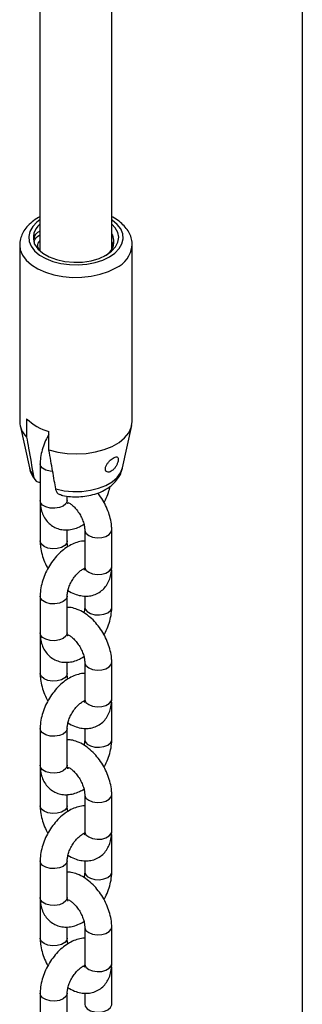
# Model space of a CAD drawing. Units: millimetres. Extents: x 0 to 42, y 0 to 29.8.
# Drawn here: x 34.1 to 34.3, y 22.2 to 22.7 of the extents above; entities that cross this region are included whole.
import ezdxf

# ---------------------------------------------------------------- set-up
doc = ezdxf.new("R2010")
doc.units = ezdxf.units.MM

msp = doc.modelspace()

# ---------------------------------------------------------------- linework, layer by layer
at = {"color": 7, "linetype": 'Continuous', "lineweight": 25}
for p, q in [((34.25668845114092, 24.27553447519573), (34.25668845114092, 19.37389353332158)), ((34.11097758741392, 22.957622867855), (34.11097758741393, 22.58410090882978)), ((34.15097758741392, 22.58530852347096), (34.15097758741392, 22.95768482000744)), ((34.09972758741382, 22.58741250322488), (34.09972758741382, 22.48942760579842)), ((34.09972758741377, 22.58741250322488), (34.09973209842031, 22.58710598706394)), ((34.15094623353344, 22.58918778461187), (34.15167344063175, 22.58673209746905)), ((34.16222758741382, 22.48942760579833), (34.16222758741382, 22.58741250322488)), ((34.10357719964279, 22.49096002975891), (34.10357719964285, 22.48075326961034)), ((34.09997135929847, 22.48717867794556), (34.10508632583813, 22.46367689351155)), ((34.11595156831358, 22.47360969863186), (34.11595156831356, 22.4838164587805)), ((34.15686884898962, 22.46367689351155), (34.16198381552928, 22.48717867794556)), ((34.11110321874939, 22.46595321859125), (34.11110321874941, 22.44553969829411)), ((34.12610321874941, 22.44553969829412), (34.12610321874941, 22.44797709334935)), ((34.11110321874953, 22.44349602401335), (34.11110321874953, 22.42308250371619)), ((34.12610321874953, 22.42308250371619), (34.12610321874953, 22.4292465938396)), ((34.13585195609109, 22.42920888205643), (34.13585195609109, 22.40879536175927)), ((34.15085195609108, 22.40879536175927), (34.15085195609108, 22.42920888205643)), ((34.15085195609104, 22.40675168747852), (34.1507994098744, 22.40780203960393)), ((34.15085195609105, 22.38633816718137), (34.15085195609103, 22.40675168747851)), ((34.11110321874946, 22.39246454552157), (34.11110321874947, 22.37205102522442)), ((34.12610321874948, 22.37205102522443), (34.12610321874946, 22.39246454552158)), ((34.13585195609104, 22.3925526099163), (34.13585195609105, 22.38633816718136)), ((34.11110321874959, 22.37000735094367), (34.11110321874959, 22.34959383064651)), ((34.12610321874959, 22.34959383064651), (34.12610321874959, 22.35575792076992)), ((34.13585195609114, 22.35572020898675), (34.13585195609114, 22.33530668868959)), ((34.15085195609115, 22.33530668868959), (34.15085195609115, 22.35572020898675)), ((34.1508519560911, 22.33326301440884), (34.15079940987447, 22.33431336653425)), ((34.15085195609111, 22.31284949411169), (34.15085195609109, 22.33326301440884)), ((34.11110321874952, 22.31897587245189), (34.11110321874953, 22.29856235215474)), ((34.12610321874953, 22.29856235215475), (34.12610321874951, 22.3189758724519)), ((34.1358519560911, 22.31906393684662), (34.13585195609111, 22.31284949411168)), ((34.11110321874965, 22.29651867787399), (34.11110321874965, 22.27610515757683)), ((34.12610321874966, 22.27610515757683), (34.12610321874966, 22.28226924770024)), ((34.13585195609121, 22.28223153591706), (34.13585195609121, 22.26181801561991)), ((34.1508519560912, 22.26181801561991), (34.1508519560912, 22.28223153591706)), ((34.15085195609116, 22.25977434133915), (34.15079940987453, 22.26082469346457)), ((34.15085195609117, 22.23936082104201), (34.15085195609115, 22.25977434133915)), ((34.11110321874958, 22.2454871993822), (34.11110321874959, 22.22507367908506)), ((34.12610321874959, 22.22507367908507), (34.12610321874958, 22.24548719938221)), ((34.13585195609116, 22.24557526377694), (34.13585195609117, 22.23936082104199)), ((34.11110321874971, 22.2230300048043), (34.11110321874971, 22.20261648450715)), ((34.12610321874971, 22.20261648450715), (34.12610321874971, 22.20878057463056)), ((34.13585195609127, 22.20874286284738), (34.13585195609127, 22.18832934255023)), ((34.15085195609127, 22.18832934255023), (34.15085195609127, 22.20874286284738)), ((34.15085195609122, 22.18628566826947), (34.15079940987459, 22.18733602039488)), ((34.15085195609123, 22.16587214797232), (34.15085195609121, 22.18628566826947)), ((34.11110321874964, 22.17199852631252), (34.11110321874965, 22.15158500601538)), ((34.12610321874966, 22.15158500601539), (34.12610321874963, 22.17199852631253)), ((34.13585195609122, 22.17208659070726), (34.13585195609123, 22.16587214797231))]:
    msp.add_line(p, q, dxfattribs=at)
at = {"color": 8, "linetype": 'Continuous', "lineweight": 25, "flags": 128}
for points in [[(34.11097758741393, 22.60131015952311), (34.10932140370561, 22.60005917286138), (34.106964248366, 22.59761614639441), (34.10542483848685, 22.59496467868729), (34.10475559682526, 22.59219506229272), (34.10497931360334, 22.58940161317522), (34.10608837041455, 22.58667945889412), (34.10804499965935, 22.58412129914859), (34.11078257067551, 22.58181424900059), (34.11420785876545, 22.57983687227592), (34.11820421985144, 22.57825650616733), (34.12263556264979, 22.5771269681472), (34.12735098309633, 22.57648672327808), (34.13218990320326, 22.57635757433111), (34.13698753935, 22.57674391931876), (34.1415805137917, 22.57763260172586), (34.14581241829241, 22.57899335853889), (34.14953914041996, 22.58077985081663)], [(34.14953914041996, 22.58077985081663), (34.15263377112202, 22.58293124170723), (34.15499092646163, 22.5853742681742), (34.15653033634079, 22.58802573588132), (34.15719957800238, 22.59079535227589), (34.15697586122429, 22.59358880139338), (34.15586680441308, 22.59631095567449), (34.15391017516828, 22.59886911542002), (34.15117260415212, 22.60117616556802), (34.15097758741392, 22.60131015952297)], [(34.09973209842031, 22.58710598706394), (34.10007193196938, 22.58474177774957), (34.10129833584281, 22.5817649731529), (34.10337855774706, 22.57895063771396), (34.10625275348539, 22.57637973473928), (34.10983823767945, 22.57412622442664), (34.11403186247705, 22.57225493616474), (34.11871298492807, 22.57081970350986), (34.1237469376625, 22.56986181549234), (34.12898890302547, 22.56940882880644), (34.1342880792175, 22.56947377505434), (34.13949201858772, 22.57005478585075), (34.14445101327527, 22.57113514657289), (34.14902240203178, 22.57268377720981), (34.15307467432584, 22.57465612647766)], [(34.11806080778611, 22.46163489850311), (34.11666207591112, 22.46177109026398), (34.11430139547677, 22.46240657052002), (34.11245957841722, 22.46346982887639), (34.11135877505223, 22.46483262068332), (34.11110322009854, 22.46595581556228)], [(34.10508632583813, 22.46367689351155), (34.10572266443182, 22.46176364594035), (34.10740683178685, 22.45909128862225)], [(34.11978120045758, 22.45194771764387), (34.12441036068765, 22.45097546852471), (34.12927354656323, 22.45052276037874), (34.13419745658869, 22.45060572563454), (34.13900662534001, 22.45122140779336), (34.14352967624254, 22.45234786678513), (34.14760542864096, 22.45394496081121), (34.15108864153392, 22.45595577681289), (34.15385518929281, 22.45830865859), (34.15580648492614, 22.46091976029716), (34.15686884898962, 22.46367689351155)], [(34.12610321874945, 22.44553969829412), (34.12607467898513, 22.44516234374917), (34.12540052715223, 22.44370990582357), (34.12390651960835, 22.44247816787477), (34.12177285571251, 22.44161569567793), (34.11925688682006, 22.44122651610871), (34.11666207591118, 22.44135756996683), (34.11430139547682, 22.44199305022287), (34.11245957841728, 22.44305630857925), (34.11135877505228, 22.44441910038617), (34.11110321874945, 22.44553969829411)], [(34.13585195696056, 22.42920679725386), (34.1358804958554, 22.42883152751148), (34.13655464768831, 22.42737908958589), (34.13804865523218, 22.42614735163709), (34.14018231912803, 22.42528487944025), (34.14269828802048, 22.42489569987103), (34.14529309892935, 22.42502675372916), (34.14765377936371, 22.42566223398519), (34.14949559642325, 22.42672549234157), (34.15059639978825, 22.42808828414849), (34.15085195447875, 22.42921172105435)], [(34.12610320378438, 22.42309115296072), (34.1258476624467, 22.42196190580824), (34.1247468590817, 22.42059911400132), (34.12290504202216, 22.41953585564494), (34.1205443615878, 22.4189003753889), (34.11794955067892, 22.41876932153078), (34.11543358178647, 22.4191585011), (34.11329991789063, 22.42002097329684), (34.11180591034675, 22.42125271124563), (34.11113175851384, 22.42270514917123), (34.11110321956741, 22.42308452573031)], [(34.13585195609106, 22.40879536175927), (34.13588049585537, 22.40841800721433), (34.13655464768829, 22.40696556928873), (34.13804865523216, 22.40573383133993), (34.14018231912801, 22.40487135914309), (34.14269828802045, 22.40448217957387), (34.14529309892933, 22.404613233432), (34.14765377936369, 22.40524871368804), (34.14949559642323, 22.40631197204442), (34.15059639978823, 22.40767476385134), (34.15085195609106, 22.40879536175927)], [(34.15073799584559, 22.40599979006897), (34.15082341632672, 22.40637433293357), (34.15085195463389, 22.40675438638844)], [(34.12610321803721, 22.39246265859965), (34.12607467898515, 22.39208719097663), (34.12540052715223, 22.39063475305103), (34.12390651960835, 22.38940301510224), (34.12177285571251, 22.38854054290539), (34.11925688682007, 22.38815136333617), (34.11666207591119, 22.3882824171943), (34.11430139547683, 22.38891789745033), (34.11245957841729, 22.38998115580671), (34.1113587750523, 22.39134394761363), (34.1111032200986, 22.3924671424926)], [(34.13585195730182, 22.38634062736159), (34.13610751239388, 22.38521756927341), (34.13720831575889, 22.3838547774665), (34.13905013281843, 22.38279151911011), (34.14141081325279, 22.38215603885408), (34.14400562416166, 22.38202498499595), (34.14652159305411, 22.38241416456517), (34.14865525694996, 22.38327663676202), (34.15014926449383, 22.38450837471081), (34.15082341632674, 22.38596081263641), (34.15085195513524, 22.38634035306334)], [(34.12610321874951, 22.37205102522443), (34.1260746789852, 22.37167367067948), (34.12540052715228, 22.37022123275388), (34.12390651960841, 22.36898949480509), (34.12177285571257, 22.36812702260825), (34.11925688682012, 22.36773784303902), (34.11666207591124, 22.36786889689715), (34.11430139547688, 22.36850437715319), (34.11245957841734, 22.36956763550956), (34.11135877505235, 22.37093042731648), (34.11110321874951, 22.37205102522442)], [(34.13585195696061, 22.35571812418418), (34.13588049585546, 22.3553428544418), (34.13655464768837, 22.3538904165162), (34.13804865523225, 22.35265867856741), (34.14018231912809, 22.35179620637057), (34.14269828802054, 22.35140702680135), (34.14529309892941, 22.35153808065947), (34.14765377936378, 22.35217356091551), (34.14949559642331, 22.35323681927189), (34.15059639978831, 22.35459961107881), (34.15085195447881, 22.35572304798466)], [(34.12610320378444, 22.34960247989103), (34.12584766244676, 22.34847323273856), (34.12474685908175, 22.34711044093164), (34.12290504202223, 22.34604718257526), (34.12054436158785, 22.34541170231922), (34.11794955067898, 22.3452806484611), (34.11543358178653, 22.34566982803031), (34.11329991789069, 22.34653230022716), (34.11180591034681, 22.34776403817595), (34.1111317585139, 22.34921647610155), (34.11110321956748, 22.34959585266062)], [(34.13585195609112, 22.33530668868959), (34.13588049585544, 22.33492933414464), (34.13655464768835, 22.33347689621904), (34.13804865523223, 22.33224515827025), (34.14018231912807, 22.33138268607341), (34.14269828802052, 22.33099350650419), (34.14529309892939, 22.33112456036232), (34.14765377936376, 22.33176004061835), (34.14949559642329, 22.33282329897473), (34.15059639978829, 22.33418609078165), (34.15085195609112, 22.33530668868959)], [(34.15073799584565, 22.33251111699929), (34.15082341632678, 22.33288565986389), (34.15085195463396, 22.33326571331875)], [(34.12610321803727, 22.31897398552997), (34.1260746789852, 22.31859851790695), (34.12540052715229, 22.31714607998135), (34.12390651960842, 22.31591434203256), (34.12177285571257, 22.31505186983571), (34.11925688682012, 22.31466269026649), (34.11666207591125, 22.31479374412461), (34.11430139547689, 22.31542922438065), (34.11245957841735, 22.31649248273703), (34.11135877505235, 22.31785527454395), (34.11110322009866, 22.31897846942291)], [(34.13585195730187, 22.31285195429191), (34.13610751239395, 22.31172889620373), (34.13720831575895, 22.31036610439681), (34.13905013281848, 22.30930284604043), (34.14141081325285, 22.30866736578439), (34.14400562416173, 22.30853631192627), (34.14652159305417, 22.30892549149549), (34.14865525695001, 22.30978796369233), (34.15014926449389, 22.31101970164113), (34.1508234163268, 22.31247213956673), (34.15085195513529, 22.31285167999366)], [(34.12610321874957, 22.29856235215475), (34.12607467898525, 22.29818499760981), (34.12540052715234, 22.2967325596842), (34.12390651960847, 22.29550082173541), (34.12177285571263, 22.29463834953857), (34.11925688682017, 22.29424916996934), (34.1166620759113, 22.29438022382747), (34.11430139547694, 22.2950157040835), (34.1124595784174, 22.29607896243988), (34.1113587750524, 22.2974417542468), (34.11110321874957, 22.29856235215474)], [(34.13585195696067, 22.2822294511145), (34.13588049585552, 22.28185418137212), (34.13655464768843, 22.28040174344652), (34.1380486552323, 22.27917000549773), (34.14018231912815, 22.27830753330089), (34.1426982880206, 22.27791835373166), (34.14529309892947, 22.27804940758979), (34.14765377936384, 22.27868488784583), (34.14949559642337, 22.27974814620221), (34.15059639978838, 22.28111093800913), (34.15085195447887, 22.28223437491498)], [(34.1261032037845, 22.27611380682135), (34.12584766244682, 22.27498455966888), (34.12474685908182, 22.27362176786196), (34.12290504202227, 22.27255850950558), (34.12054436158792, 22.27192302924954), (34.11794955067904, 22.27179197539141), (34.11543358178659, 22.27218115496063), (34.11329991789075, 22.27304362715748), (34.11180591034687, 22.27427536510627), (34.11113175851396, 22.27572780303187), (34.11110321956753, 22.27610717959094)], [(34.13585195609119, 22.26181801561991), (34.1358804958555, 22.26144066107496), (34.13655464768841, 22.25998822314936), (34.13804865523228, 22.25875648520057), (34.14018231912813, 22.25789401300372), (34.14269828802058, 22.25750483343451), (34.14529309892945, 22.25763588729263), (34.14765377936382, 22.25827136754867), (34.14949559642335, 22.25933462590505), (34.15059639978836, 22.26069741771197), (34.15085195609118, 22.26181801561991)], [(34.15073799584571, 22.25902244392961), (34.15082341632684, 22.2593969867942), (34.15085195463401, 22.25977704024907)], [(34.12610321803733, 22.24548531246029), (34.12607467898526, 22.24510984483727), (34.12540052715235, 22.24365740691167), (34.12390651960848, 22.24242566896287), (34.12177285571263, 22.24156319676603), (34.11925688682019, 22.2411740171968), (34.11666207591131, 22.24130507105493), (34.11430139547694, 22.24194055131097), (34.11245957841741, 22.24300380966735), (34.11135877505241, 22.24436660147427), (34.11110322009872, 22.24548979635323)], [(34.13585195730194, 22.23936328122223), (34.13610751239401, 22.23824022313405), (34.13720831575901, 22.23687743132713), (34.13905013281855, 22.23581417297075), (34.14141081325291, 22.23517869271471), (34.14400562416179, 22.23504763885659), (34.14652159305424, 22.23543681842581), (34.14865525695008, 22.23629929062265), (34.15014926449395, 22.23753102857145), (34.15082341632687, 22.23898346649705), (34.15085195513535, 22.23936300692398)], [(34.12610321874963, 22.22507367908507), (34.12607467898532, 22.22469632454012), (34.12540052715241, 22.22324388661452), (34.12390651960853, 22.22201214866573), (34.12177285571268, 22.22114967646888), (34.11925688682024, 22.22076049689966), (34.11666207591136, 22.22089155075778), (34.114301395477, 22.22152703101382), (34.11245957841746, 22.2225902893702), (34.11135877505247, 22.22395308117712), (34.11110321874963, 22.22507367908506)], [(34.13585195696074, 22.20874077804481), (34.13588049585558, 22.20836550830244), (34.13655464768849, 22.20691307037684), (34.13804865523237, 22.20568133242805), (34.14018231912821, 22.2048188602312), (34.14269828802065, 22.20442968066198), (34.14529309892954, 22.20456073452011), (34.1476537793639, 22.20519621477615), (34.14949559642344, 22.20625947313253), (34.15059639978843, 22.20762226493945), (34.15085195447893, 22.2087457018453)], [(34.12610320378457, 22.20262513375167), (34.12584766244687, 22.20149588659919), (34.12474685908188, 22.20013309479227), (34.12290504202234, 22.1990698364359), (34.12054436158798, 22.19843435617986), (34.1179495506791, 22.19830330232173), (34.11543358178665, 22.19869248189095), (34.11329991789081, 22.19955495408779), (34.11180591034693, 22.20078669203658), (34.11113175851402, 22.20223912996218), (34.1111032195676, 22.20261850652126)], [(34.13585195609124, 22.18832934255023), (34.13588049585555, 22.18795198800528), (34.13655464768846, 22.18649955007968), (34.13804865523235, 22.18526781213088), (34.14018231912819, 22.18440533993405), (34.14269828802063, 22.18401616036482), (34.14529309892951, 22.18414721422295), (34.14765377936388, 22.18478269447899), (34.14949559642341, 22.18584595283537), (34.15059639978841, 22.18720874464229), (34.15085195609124, 22.18832934255023)], [(34.15073799584577, 22.18553377085992), (34.1508234163269, 22.18590831372452), (34.15085195463408, 22.18628836717939)], [(34.12610321803739, 22.17199663939061), (34.12607467898533, 22.17162117176759), (34.12540052715241, 22.17016873384198), (34.12390651960854, 22.16893699589319), (34.12177285571269, 22.16807452369635), (34.11925688682025, 22.16768534412712), (34.11666207591137, 22.16781639798525), (34.11430139547701, 22.16845187824129), (34.11245957841747, 22.16951513659766), (34.11135877505247, 22.17087792840459), (34.11110322009878, 22.17200112328355)], [(34.135851957302, 22.16587460815255), (34.13610751239407, 22.16475155006437), (34.13720831575907, 22.16338875825745), (34.1390501328186, 22.16232549990107), (34.14141081325297, 22.16169001964503), (34.14400562416184, 22.1615589657869), (34.1465215930543, 22.16194814535612), (34.14865525695014, 22.16281061755297), (34.15014926449401, 22.16404235550176), (34.15082341632692, 22.16549479342736), (34.15085195513542, 22.1658743338543)]]:
    msp.add_lwpolyline(points, dxfattribs=at)
at = {"color": 7, "linetype": 'Continuous', "lineweight": 25, "flags": 128}
for points in [[(34.1477594719385, 22.58179349521593), (34.15075745714581, 22.58390614048261), (34.15297062525235, 22.58631990145356), (34.15431116313297, 22.58893900596685), (34.15472588150645, 22.59165953432842), (34.15419832535689, 22.59437354259274), (34.1527494268286, 22.59697334551585), (34.15097758741392, 22.59888950573863)], [(34.10803983883036, 22.58794021209092), (34.10982013566657, 22.5852662558688), (34.11252406417612, 22.58286422543849), (34.11603358396152, 22.58083898179233), (34.12019548641945, 22.5792789372401), (34.12482808308492, 22.57825219575657), (34.12972913726792, 22.57780357989248), (34.13468469272598, 22.57795267403949), (34.13947841395544, 22.57869296947064), (34.14390103034972, 22.5799921484798), (34.1477594719385, 22.58179349521593)], [(34.11595156831358, 22.47360969863186), (34.12085113166058, 22.47236079589411), (34.12604815431418, 22.47161322171236), (34.13138997646995, 22.47138893568463), (34.13671968491431, 22.47169452609491), (34.14188072226756, 22.47252101638577), (34.14672148577451, 22.47384412884005), (34.1510997805556, 22.47562499772594), (34.15488699650663, 22.47781131095749), (34.15797188615283, 22.48033884673451), (34.16026383248491, 22.48313336002419), (34.16169551078598, 22.48611276346984), (34.16222486625964, 22.48918953866378), (34.16222758741387, 22.48942760579848)]]:
    msp.add_lwpolyline(points, dxfattribs=at)
at = {"color": 7, "linetype": 'Continuous', "lineweight": 25}
for centre, radius, start, end in [((34.11671202246065, 22.59148217608741), 0.009367618580511739, 127.7454909617996, 202.2164872170485), ((34.14311450240511, 22.58939295423186), 0.008917426774399106, 294.7004210319266, 28.14384842765736), ((34.11235363651455, 22.48983957757764), 0.01263276836799821, 181.8688247418462, 225.9938296447117), ((34.12390575347899, 22.51188446895083), 0.02917331411698174, 225.8275603589539, 254.1778161740235)]:
    msp.add_arc(centre, radius, start, end, dxfattribs=at)
at = {"color": 8, "linetype": 'Continuous', "lineweight": 25}
msp.add_arc((34.14686941966321, 22.58878918742333), 0.01543530359669706, 293.7043324641033, 354.2120521242689, dxfattribs=at)
at = {"color": 7, "linetype": 'Continuous', "lineweight": 25}
for points, knots in [([(34.11097758741393, 22.60298917730087), (34.11071817815422, 22.60286917401246), (34.10908022488382, 22.60211145326291), (34.10655124061217, 22.60027975845404), (34.10366599036893, 22.59759707551569), (34.10158124299294, 22.5946612950006), (34.10025562261391, 22.59155464835764), (34.09964852823354, 22.58894846013173), (34.09978948982491, 22.58740712327495), (34.09982565251617, 22.58701170429338)], [0, 0, 0, 0, 0.03659213099511911, 0.2310488095167464, 0.4260512489038273, 0.5974656978322201, 0.7624235735992271, 0.9390514616212717, 1, 1, 1, 1]), ([(34.16212414879635, 22.58717730835141), (34.1621505628049, 22.58778759258282), (34.16222441792389, 22.58949398313075), (34.16147069777223, 22.59224727557357), (34.16000076715552, 22.59528394570792), (34.15782391065845, 22.59809786262555), (34.15494801154728, 22.60061389383197), (34.15261511568321, 22.60226406206976), (34.15113172706489, 22.60293863057521), (34.15097758741392, 22.60300872532496)], [0, 0, 0, 0, 0.09446750365977605, 0.2641366875248045, 0.4339605177532934, 0.6085366991846053, 0.7902076602134985, 0.9782003733679415, 1, 1, 1, 1]), ([(34.10803983883036, 22.58794021209092), (34.10788784568219, 22.58878050635774), (34.10750587768337, 22.5908922168092), (34.10845208249764, 22.59355616616141), (34.11046478149807, 22.59488828825887), (34.11097758741393, 22.59522769325289)], [0, 0, 0, 0, 0.3299928724089341, 0.8292921004992276, 0.9999999999999999, 0.9999999999999999, 0.9999999999999999, 0.9999999999999999]), ([(34.10788611898646, 22.58937756182779), (34.10793027572439, 22.58956483680991), (34.10821411553575, 22.59076864166705), (34.10931483990068, 22.59208829597539), (34.11078638640699, 22.59297251395019), (34.11097758741393, 22.59308740217588)], [0, 0, 0, 0, 0.1381482458168087, 0.8880178624881564, 0.9999999999999999, 0.9999999999999999, 0.9999999999999999, 0.9999999999999999]), ([(34.11049256055359, 22.58504256705401), (34.11014076360933, 22.58566243307991), (34.10921411482565, 22.58729518773657), (34.11030243920184, 22.58892794240273), (34.11097758741393, 22.58994083103939)], [0, 0, 0, 0, 0.3796443166571803, 1, 1, 1, 1]), ([(34.11595156831356, 22.48215041074671), (34.11549847980437, 22.48139446400696), (34.11427964320629, 22.47936091971285), (34.11282066458782, 22.47578500280063), (34.11161165729415, 22.47157957862744), (34.11114577898616, 22.46828065892075), (34.11111188353447, 22.4664270592383), (34.11110321874945, 22.46595321859126)], [0, 0, 0, 0, 0.1486001483362478, 0.3997437489490958, 0.653333306992379, 0.9113806655902275, 1, 1, 1, 1]), ([(34.10357719964285, 22.48075326961034), (34.10393499625572, 22.47871217679708), (34.10520206665587, 22.47148402483962), (34.1064856837661, 22.46426895778885), (34.10740683178685, 22.45909128862225)], [0, 0, 0, 0, 0.2823810048919531, 1, 1, 1, 1]), ([(34.11978120045758, 22.45194771764387), (34.11950650677904, 22.45348678460568), (34.11858276097738, 22.45866239203859), (34.11730661832602, 22.46588337999147), (34.1163095162959, 22.47156872586874), (34.11595156831358, 22.47360969863186)], [0, 0, 0, 0, 0.213397897579625, 0.7176190330162053, 0.9999999999999999, 0.9999999999999999, 0.9999999999999999, 0.9999999999999999]), ([(34.14967956665338, 22.46753239248316), (34.14928412548178, 22.46709952384116), (34.14849354794736, 22.46623412021525), (34.14765854305249, 22.46480327118593), (34.14724844312776, 22.46344478913792), (34.14734748624277, 22.46230340210468), (34.14791044218754, 22.46153189362956), (34.14882609587031, 22.46121703059788), (34.14996071735445, 22.46140629983462), (34.15116858014752, 22.46209671358787), (34.15231131956962, 22.46321288940858), (34.15328073267546, 22.46461275896812), (34.15400283124527, 22.46611089789506), (34.1544338069664, 22.46751756941777), (34.1545486152376, 22.46868198280272), (34.15432154440163, 22.46949272394151), (34.15373108645047, 22.46985824337736), (34.15280464968531, 22.46973547645703), (34.15165877863233, 22.4691697796144), (34.15056786229148, 22.46838135783173), (34.14993220852359, 22.46777384835012), (34.14967956665338, 22.46753239248316)], [0, 0, 0, 0, 0.05521708554437869, 0.1103916093844375, 0.1662973818584619, 0.2210701118314942, 0.2742593155500626, 0.3269276715079523, 0.379858724541109, 0.4330107449484317, 0.4861878019002244, 0.5393481187997262, 0.5923028248980717, 0.6449701826310769, 0.6980541780579719, 0.7525915399997012, 0.8084402492873024, 0.8636098735678553, 0.9161657088209653, 0.9666798921333748, 1, 1, 1, 1]), ([(34.10519454059686, 22.46357519338575), (34.10525361395557, 22.46320856335927), (34.1054925672432, 22.46172553527203), (34.10665580502531, 22.45919929859863), (34.10806652802807, 22.45731366984872), (34.10880373133347, 22.45632829444584)], [0, 0, 0, 0, 0.1355386325694284, 0.5482573288917867, 1, 1, 1, 1]), ([(34.12271013630809, 22.44853790231005), (34.12297120757552, 22.44847224089087), (34.12466904196144, 22.44804522256588), (34.1279644779319, 22.44763660216528), (34.13254666374314, 22.44753019378711), (34.13711524957292, 22.44799943276507), (34.14155539370348, 22.4490262775787), (34.14577052579094, 22.45064811855527), (34.1494290893564, 22.45279246702191), (34.15241402732497, 22.45534420092502), (34.15463511535879, 22.45814142299474), (34.1561381581495, 22.4608911267853), (34.1565810266297, 22.46276621191557), (34.1567617663806, 22.46353145585251)], [0, 0, 0, 0, 0.01913967327950353, 0.1244717419439771, 0.2294516944377437, 0.3349825073074794, 0.4418129431558067, 0.5509934410371958, 0.6632006407547221, 0.7598399912734288, 0.8514928512475931, 0.9393925143229452, 1, 1, 1, 1]), ([(34.10740683178685, 22.45909128862225), (34.10741692654435, 22.45903731579369), (34.10756991307842, 22.458219354988), (34.108167303306, 22.45687440707306), (34.10947953963552, 22.45573985362772), (34.11062754450073, 22.45569357213749), (34.11110321874941, 22.45567439546519)], [0, 0, 0, 0, 0.02521108320686994, 0.3820751753295027, 0.7439636924702113, 1, 1, 1, 1]), ([(34.12274460552399, 22.44868452212453), (34.12240786527779, 22.44871935413597), (34.12134241321456, 22.44882956323295), (34.12030186639937, 22.45005713430147), (34.11993034503519, 22.45140616070418), (34.11978120045758, 22.45194771764387)], [0, 0, 0, 0, 0.2166664227896074, 0.6855363735061049, 1, 1, 1, 1]), ([(34.15085195609108, 22.42920888205643), (34.15083015476772, 22.42997690374803), (34.1507700397993, 22.43209464673875), (34.15014807616559, 22.43565569587555), (34.14886781224534, 22.43981627638793), (34.14702284364245, 22.44385443781588), (34.14506542310977, 22.44721712116212), (34.14359123970798, 22.44903413899762), (34.14303765036449, 22.44971647045614)], [0, 0, 0, 0, 0.1104460838001853, 0.30454402834493, 0.4982309332539884, 0.691235594224145, 0.8840519541319232, 1, 1, 1, 1]), ([(34.14652566721813, 22.44453901791063), (34.1467956103693, 22.44499586968786), (34.14782244979697, 22.44673369269028), (34.14906745345785, 22.44975690179735), (34.14972835690565, 22.45229367471219), (34.15002903038478, 22.45344776210662)], [0, 0, 0, 0, 0.162753741996543, 0.6191005719334005, 1, 1, 1, 1]), ([(34.11115576496612, 22.44448934616793), (34.11113786345625, 22.44435412279021), (34.1110948974021, 22.44402956832461), (34.11110015291173, 22.44369259798627), (34.11110321874955, 22.44349602401332)], [0, 0, 0, 0, 0.4166430971069173, 1, 1, 1, 1]), ([(34.11110321874945, 22.4455396982941), (34.11112571783279, 22.44476758057735), (34.11118416796858, 22.44276170395089), (34.1117865680845, 22.43972319378467), (34.11304046615249, 22.43658861146302), (34.11484471883147, 22.43391773454142), (34.11719290719745, 22.43171608956329), (34.12001407709418, 22.43012794684506), (34.12315483941909, 22.42926425589923), (34.12639037199413, 22.4291224238431), (34.12967041830994, 22.42967721384318), (34.1327079685919, 22.43073065234066), (34.13456514497862, 22.43186148791563), (34.13538063224892, 22.43235803849789)], [0, 0, 0, 0, 0.06401595611710881, 0.1663063899571519, 0.2631469401470875, 0.3555589310891743, 0.4454987206116306, 0.5416028329898323, 0.6347699113011115, 0.7272045548521835, 0.8221051217592733, 0.9218862517881021, 1, 1, 1, 1]), ([(34.12638495274, 22.44367656141857), (34.12639187543739, 22.44366852304388), (34.12644853164387, 22.44360273599727), (34.12624546283055, 22.44394573179766), (34.12611569571396, 22.44475295584761), (34.12610533210825, 22.4454064391934), (34.12610321874945, 22.44553969829412)], [0, 0, 0, 0, 0.05730558499669171, 0.4689959523674621, 0.8917170233552193, 1, 1, 1, 1]), ([(34.12643608706812, 22.44451922526797), (34.12671875942093, 22.44439763592318), (34.12738335085937, 22.44411176701258), (34.12889978217934, 22.44302780535969), (34.13062504660221, 22.44136177120211), (34.1323282188172, 22.4392018794136), (34.1338164112009, 22.43671405915751), (34.13495482977661, 22.43409805091329), (34.13563385961808, 22.43167170664277), (34.13583830328329, 22.43007478528885), (34.13584938047195, 22.42937223577528), (34.13585195609109, 22.42920888205642)], [0, 0, 0, 0, 0.08820980213454636, 0.2073902123813773, 0.3307344098549336, 0.4583610904227972, 0.5887067801011814, 0.7197557211298498, 0.8488957149165459, 0.9648658970969642, 1, 1, 1, 1]), ([(34.13585195609109, 22.42304479193302), (34.13576740422384, 22.42304928109598), (34.13459602376481, 22.42311147390081), (34.132279729986, 22.42257636835697), (34.12895829547186, 22.42142538650771), (34.12563721930522, 22.41951020141962), (34.12241822211789, 22.41696145433314), (34.11942826323838, 22.41383942660091), (34.11678001664031, 22.41027993940169), (34.11455285963039, 22.40639988917785), (34.11280797617441, 22.40230382173763), (34.11161523679613, 22.39808879200335), (34.11114551968279, 22.39479213895949), (34.11111183074328, 22.39293841733977), (34.11110321874951, 22.39246454552158)], [0, 0, 0, 0, 0.006591544669897242, 0.0913191733438128, 0.1804041894746787, 0.2744825915371826, 0.3720594200510458, 0.470487000366144, 0.5685857622463815, 0.6665217189144715, 0.7648902305771672, 0.8642167805551337, 0.9652893722589162, 1, 1, 1, 1]), ([(34.11110321874953, 22.42308250371617), (34.11112528171113, 22.42231465051179), (34.1111861181208, 22.42019737210777), (34.11179949859113, 22.4166307956693), (34.11311523395818, 22.41249305771253), (34.11436496745956, 22.40948637390033), (34.11528507188869, 22.40798763604938), (34.11542950762242, 22.40775236786209)], [0, 0, 0, 0, 0.1518838559753301, 0.4188045401679837, 0.6851599686025326, 0.9505771850462972, 1, 1, 1, 1]), ([(34.12657454259167, 22.41993334727479), (34.12650207630117, 22.42017607847314), (34.12620696583513, 22.42116457280044), (34.12612117858274, 22.42221442314635), (34.12610660689434, 22.42291873923992), (34.12610321874953, 22.42308250371618)], [0, 0, 0, 0, 0.1998726486802273, 0.8139579120416645, 1, 1, 1, 1]), ([(34.12610321874951, 22.39246454552159), (34.12611165045896, 22.39277042258594), (34.12613605115209, 22.39365560635962), (34.12645471313932, 22.39552189863372), (34.12724106287965, 22.39798579260801), (34.12845384050507, 22.40055915785401), (34.13001317077657, 22.40300470762404), (34.13179446913993, 22.4051187357162), (34.1335556353787, 22.40668644827854), (34.13491570238936, 22.40755551354002), (34.13538474176583, 22.40772392324974), (34.13551908777242, 22.40777216050467)], [0, 0, 0, 0, 0.06401404581323004, 0.1852515315663341, 0.3104087756763891, 0.4392172745193459, 0.5698125460696385, 0.6999101783307425, 0.8271846881383427, 0.9505008573026151, 1, 1, 1, 1]), ([(34.12652878644963, 22.39557591179132), (34.12775070181223, 22.39489469848633), (34.13003938675575, 22.39361876507706), (34.13355081924697, 22.39263570001095), (34.13686265665829, 22.39234982841538), (34.14014173745426, 22.39278580918304), (34.14323130061751, 22.3939874944112), (34.14592931068285, 22.39593032936145), (34.14803753126106, 22.39838924059047), (34.14957055904843, 22.40126166128959), (34.15055300148442, 22.40454868459386), (34.1508388640304, 22.40712935730457), (34.15085042090426, 22.40860000457898), (34.15085195609106, 22.40879536175927)], [0, 0, 0, 0, 0.1152957680903963, 0.2159525091145845, 0.311301349984292, 0.4027393516745633, 0.5022064401532981, 0.5970164080036829, 0.6894521977491204, 0.7823569275168596, 0.878719022297624, 0.9838893321061728, 1, 1, 1, 1]), ([(34.13585195609106, 22.40879536175929), (34.13584430829444, 22.40852471327784), (34.13582238098554, 22.40774872600343), (34.13560754985816, 22.4070016534649), (34.13558410270204, 22.40697257849918), (34.13557356830832, 22.40695951562985)], [0, 0, 0, 0, 0.2277708457634287, 0.653051060365958, 1, 1, 1, 1]), ([(34.15085195609115, 22.35572020898674), (34.15083012935762, 22.35648820248329), (34.15076994432319, 22.35860586772893), (34.15014881428183, 22.36216784181786), (34.14886510539317, 22.36632459980135), (34.14703289278079, 22.37037691524652), (34.14472417982189, 22.37420851419723), (34.14199380065823, 22.3777152943231), (34.13889219487423, 22.38079457383218), (34.13545978197403, 22.38335382065152), (34.13191344665923, 22.3851337137622), (34.12875180412512, 22.38612964670886), (34.12684841715097, 22.38621621160931), (34.12610321874946, 22.38625010278663)], [0, 0, 0, 0, 0.05611631132802029, 0.1547351152677529, 0.2531450749699108, 0.3512083948279043, 0.4491760412072533, 0.5476426901923418, 0.6471790383183685, 0.7485611697914419, 0.8521722843900316, 0.9421237095416265, 1, 1, 1, 1]), ([(34.13585195609104, 22.38633816718135), (34.1358401022401, 22.38603096556809), (34.13580579814305, 22.38514194865572), (34.13569028954478, 22.38404422062402), (34.13543118069295, 22.38324164481089), (34.13542638839093, 22.38322680091166)], [0, 0, 0, 0, 0.3413425024390622, 0.9878179165556678, 1, 1, 1, 1]), ([(34.14652566721819, 22.37105034484095), (34.14679621896358, 22.37150719971215), (34.14782537342881, 22.37324503448378), (34.14912779917574, 22.37650955974068), (34.15034541079429, 22.38071091095359), (34.15080925870517, 22.38401079177308), (34.150843263384, 22.38586433975155), (34.15085195609105, 22.38633816718135)], [0, 0, 0, 0, 0.0951881270370808, 0.3620870596707166, 0.6315853952987256, 0.9058211887277914, 1, 1, 1, 1]), ([(34.11115576496618, 22.37100067309825), (34.11113786345631, 22.37086544972052), (34.11109489740216, 22.37054089525493), (34.1111001529118, 22.37020392491658), (34.11110321874961, 22.37000735094364)], [0, 0, 0, 0, 0.4166430971061898, 0.9999999999999999, 0.9999999999999999, 0.9999999999999999, 0.9999999999999999]), ([(34.11110321874951, 22.37205102522442), (34.11112571783285, 22.37127890750766), (34.11118416796864, 22.36927303088121), (34.11178656808457, 22.36623452071499), (34.11304046615255, 22.36309993839334), (34.11484471883153, 22.36042906147174), (34.11719290719751, 22.35822741649361), (34.12001407709424, 22.35663927377538), (34.12315483941915, 22.35577558282955), (34.12639037199419, 22.35563375077342), (34.12967041831, 22.3561885407735), (34.13270796859197, 22.35724197927098), (34.13456514497868, 22.35837281484595), (34.13538063224898, 22.35886936542821)], [0, 0, 0, 0, 0.06401595611710836, 0.1663063899571507, 0.2631469401470856, 0.3555589310891717, 0.4454987206116277, 0.5416028329898285, 0.6347699113011069, 0.7272045548521784, 0.8221051217592676, 0.9218862517880958, 1, 1, 1, 1]), ([(34.12638495274006, 22.37018788834889), (34.12639187543746, 22.3701798499742), (34.12644853164393, 22.37011406292759), (34.12624546283061, 22.37045705872798), (34.12611569571402, 22.37126428277793), (34.12610533210831, 22.37191776612372), (34.12610321874951, 22.37205102522444)], [0, 0, 0, 0, 0.05730558499669131, 0.4689959523674614, 0.8917170233552193, 1, 1, 1, 1]), ([(34.12618236188668, 22.37115349844861), (34.12654175884418, 22.37100172620052), (34.12727993186376, 22.37068999796708), (34.12889676265989, 22.36954328597685), (34.13062589854029, 22.36787192619638), (34.13232798179268, 22.36571353239774), (34.13381647571967, 22.36322529733513), (34.13495481262915, 22.36060940143193), (34.13563386380795, 22.35818302780953), (34.13583830303558, 22.35658611256), (34.13584938042528, 22.3558835627699), (34.13585195609114, 22.35572020898674)], [0, 0, 0, 0, 0.1103383982634769, 0.2266263721022324, 0.3469770805723654, 0.471506338864607, 0.5986886175622721, 0.7265570801256788, 0.8525629244410509, 0.9657185805051799, 1, 1, 1, 1]), ([(34.13585195609114, 22.34955611886333), (34.13576740422391, 22.3495606080263), (34.13459602376488, 22.34962280083113), (34.13227972998607, 22.34908769528729), (34.12895829547193, 22.34793671343802), (34.12563721930528, 22.34602152834994), (34.12241822211794, 22.34347278126346), (34.11942826323845, 22.34035075353123), (34.11678001664038, 22.33679126633201), (34.11455285963045, 22.33291121610817), (34.11280797617447, 22.32881514866794), (34.1116152367962, 22.32460011893367), (34.11114551968286, 22.32130346588981), (34.11111183074333, 22.31944974427009), (34.11110321874957, 22.3189758724519)], [0, 0, 0, 0, 0.006591544669902677, 0.09131917334381777, 0.1804041894746832, 0.2744825915371866, 0.3720594200510491, 0.470487000366147, 0.5685857622463838, 0.6665217189144734, 0.7648902305771684, 0.8642167805551344, 0.9652893722589163, 1, 1, 1, 1]), ([(34.11110321874959, 22.34959383064649), (34.11112528171118, 22.34882597744211), (34.11118611812086, 22.34670869903809), (34.11179949859118, 22.34314212259962), (34.11311523395825, 22.33900438464285), (34.11436496745962, 22.33599770083064), (34.11528507188876, 22.33449896297969), (34.11542950762247, 22.3342636947924)], [0, 0, 0, 0, 0.1518838559753301, 0.4188045401679832, 0.685159968602532, 0.9505771850462965, 1, 1, 1, 1]), ([(34.12657454259173, 22.34644467420511), (34.12650207630124, 22.34668740540346), (34.12620696583519, 22.34767589973075), (34.1261211785828, 22.34872575007667), (34.1261066068944, 22.34943006617024), (34.12610321874959, 22.3495938306465)], [0, 0, 0, 0, 0.1998726486802312, 0.8139579120416633, 1, 1, 1, 1]), ([(34.12610321874957, 22.31897587245191), (34.12611165045902, 22.31928174951625), (34.12613605115216, 22.32016693328993), (34.12645471313938, 22.32203322556404), (34.12724106287971, 22.32449711953833), (34.12845384050514, 22.32707048478433), (34.13001317077664, 22.32951603455436), (34.13179446913999, 22.33163006264652), (34.13355563537876, 22.33319777520886), (34.13491570238942, 22.33406684047034), (34.13538474176588, 22.33423525018006), (34.13551908777247, 22.33428348743499)], [0, 0, 0, 0, 0.06401404581323002, 0.185251531566334, 0.310408775676389, 0.4392172745193459, 0.5698125460696383, 0.6999101783307423, 0.8271846881383424, 0.9505008573026148, 1, 1, 1, 1]), ([(34.1265287864497, 22.32208723872164), (34.1277507018123, 22.32140602541665), (34.1300393867558, 22.32013009200738), (34.13355081924703, 22.31914702694127), (34.13686265665834, 22.3188611553457), (34.14014173745432, 22.31929713611336), (34.14323130061756, 22.32049882134152), (34.14592931068291, 22.32244165629177), (34.14803753126112, 22.32490056752079), (34.1495705590485, 22.32777298821991), (34.15055300148448, 22.33106001152418), (34.15083886403046, 22.33364068423488), (34.15085042090432, 22.3351113315093), (34.15085195609112, 22.33530668868959)], [0, 0, 0, 0, 0.1152957680903963, 0.2159525091145845, 0.311301349984292, 0.4027393516745632, 0.502206440153298, 0.5970164080036829, 0.6894521977491204, 0.7823569275168596, 0.8787190222976239, 0.9838893321061728, 1, 1, 1, 1]), ([(34.13585195609112, 22.3353066886896), (34.1358443082945, 22.33503604020816), (34.13582238098561, 22.33426005293375), (34.13560754985822, 22.33351298039522), (34.1355841027021, 22.33348390542949), (34.13557356830839, 22.33347084256017)], [0, 0, 0, 0, 0.2277708457634285, 0.6530510603659576, 1, 1, 1, 1]), ([(34.1508519560912, 22.28223153591706), (34.15083012935767, 22.28299952941361), (34.15076994432325, 22.28511719465925), (34.15014881428189, 22.28867916874818), (34.14886510539323, 22.29283592673166), (34.14703289278085, 22.29688824217684), (34.14472417982196, 22.30071984112755), (34.14199380065829, 22.30422662125341), (34.13889219487429, 22.3073059007625), (34.13545978197408, 22.30986514758184), (34.13191344665929, 22.31164504069252), (34.12875180412518, 22.31264097363918), (34.12684841715103, 22.31272753853963), (34.12610321874952, 22.31276142971695)], [0, 0, 0, 0, 0.05611631132802062, 0.1547351152677536, 0.2531450749699119, 0.3512083948279059, 0.4491760412072553, 0.5476426901923444, 0.6471790383183714, 0.7485611697914453, 0.8521722843900352, 0.9421237095416306, 1, 1, 1, 1]), ([(34.1358519560911, 22.31284949411167), (34.13584010224017, 22.31254229249841), (34.1358057981431, 22.31165327558604), (34.13569028954483, 22.31055554755434), (34.13543118069301, 22.30975297174121), (34.13542638839099, 22.30973812784197)], [0, 0, 0, 0, 0.3413425024390461, 0.9878179165556211, 1, 1, 1, 1]), ([(34.14652566721825, 22.29756167177126), (34.14679621896364, 22.29801852664247), (34.14782537342887, 22.29975636141409), (34.1491277991758, 22.303020886671), (34.15034541079435, 22.30722223788391), (34.15080925870523, 22.3105221187034), (34.15084326338405, 22.31237566668187), (34.1508519560911, 22.31284949411167)], [0, 0, 0, 0, 0.09518812703709834, 0.3620870596707293, 0.6315853952987329, 0.9058211887277932, 1, 1, 1, 1]), ([(34.11115576496624, 22.29751200002856), (34.11113786345638, 22.29737677665084), (34.11109489740223, 22.29705222218525), (34.11110015291185, 22.2967152518469), (34.11110321874967, 22.29651867787396)], [0, 0, 0, 0, 0.4166430971069173, 1, 1, 1, 1]), ([(34.11110321874957, 22.29856235215474), (34.11112571783291, 22.29779023443798), (34.1111841679687, 22.29578435781153), (34.11178656808463, 22.2927458476453), (34.11304046615261, 22.28961126532366), (34.11484471883159, 22.28694038840206), (34.11719290719757, 22.28473874342393), (34.1200140770943, 22.28315060070569), (34.12315483941921, 22.28228690975987), (34.12639037199425, 22.28214507770374), (34.12967041831006, 22.28269986770382), (34.13270796859202, 22.2837533062013), (34.13456514497874, 22.28488414177626), (34.13538063224905, 22.28538069235853)], [0, 0, 0, 0, 0.06401595611710881, 0.1663063899571519, 0.2631469401470875, 0.3555589310891743, 0.4454987206116308, 0.5416028329898323, 0.6347699113011115, 0.7272045548521835, 0.8221051217592733, 0.9218862517881021, 1, 1, 1, 1]), ([(34.12638495274012, 22.2966992152792), (34.12639187543752, 22.29669117690452), (34.12644853164399, 22.2966253898579), (34.12624546283067, 22.2969683856583), (34.12611569571409, 22.29777560970825), (34.12610533210837, 22.29842909305403), (34.12610321874957, 22.29856235215476)], [0, 0, 0, 0, 0.05730558499669166, 0.4689959523674617, 0.8917170233552194, 1, 1, 1, 1]), ([(34.12618236188674, 22.29766482537893), (34.12654175884424, 22.29751305313084), (34.12727993186382, 22.29720132489739), (34.12889676265996, 22.29605461290717), (34.13062589854035, 22.2943832531267), (34.13232798179274, 22.29222485932805), (34.13381647571973, 22.28973662426544), (34.13495481262922, 22.28712072836225), (34.13563386380801, 22.28469435473985), (34.13583830303564, 22.28309743949032), (34.13584938042533, 22.28239488970021), (34.1358519560912, 22.28223153591706)], [0, 0, 0, 0, 0.1103383982634557, 0.2266263721022139, 0.3469770805723498, 0.4715063388645943, 0.5986886175622624, 0.7265570801256719, 0.852562924441047, 0.965718580505179, 1, 1, 1, 1]), ([(34.13585195609121, 22.27606744579365), (34.13576740422396, 22.27607193495662), (34.13459602376494, 22.27613412776145), (34.13227972998612, 22.27559902221761), (34.12895829547198, 22.27444804036834), (34.12563721930534, 22.27253285528026), (34.122418222118, 22.26998410819378), (34.1194282632385, 22.26686208046154), (34.11678001664043, 22.26330259326232), (34.11455285963051, 22.25942254303849), (34.11280797617453, 22.25532647559826), (34.11161523679625, 22.25111144586399), (34.11114551968291, 22.24781479282012), (34.11111183074339, 22.24596107120041), (34.11110321874963, 22.24548719938221)], [0, 0, 0, 0, 0.006591544669902642, 0.0913191733438177, 0.1804041894746831, 0.2744825915371865, 0.372059420051049, 0.4704870003661467, 0.5685857622463838, 0.6665217189144731, 0.7648902305771684, 0.8642167805551343, 0.9652893722589163, 1, 1, 1, 1]), ([(34.11110321874965, 22.2761051575768), (34.11112528171125, 22.27533730437242), (34.11118611812092, 22.2732200259684), (34.11179949859125, 22.26965344952994), (34.11311523395831, 22.26551571157317), (34.11436496745968, 22.26250902776096), (34.11528507188882, 22.26101028991001), (34.11542950762254, 22.26077502172273)], [0, 0, 0, 0, 0.1518838559753302, 0.4188045401679839, 0.6851599686025329, 0.9505771850462982, 1, 1, 1, 1]), ([(34.12657454259179, 22.27295600113542), (34.12650207630129, 22.27319873233378), (34.12620696583525, 22.27418722666107), (34.12612117858286, 22.27523707700699), (34.12610660689446, 22.27594139310056), (34.12610321874965, 22.27610515757682)], [0, 0, 0, 0, 0.1998726486802238, 0.8139579120416636, 1, 1, 1, 1]), ([(34.12610321874963, 22.24548719938223), (34.12611165045908, 22.24579307644657), (34.12613605115222, 22.24667826022025), (34.12645471313945, 22.24854455249436), (34.12724106287977, 22.25100844646865), (34.12845384050519, 22.25358181171465), (34.1300131707767, 22.25602736148467), (34.13179446914005, 22.25814138957683), (34.13355563537882, 22.25970910213918), (34.13491570238948, 22.26057816740065), (34.13538474176595, 22.26074657711038), (34.13551908777254, 22.2607948143653)], [0, 0, 0, 0, 0.06401404581322968, 0.1852515315663345, 0.3104087756763892, 0.4392172745193461, 0.5698125460696386, 0.6999101783307428, 0.8271846881383431, 0.9505008573026157, 1, 1, 1, 1]), ([(34.12652878644975, 22.24859856565196), (34.12775070181235, 22.24791735234697), (34.13003938675587, 22.2466414189377), (34.13355081924709, 22.24565835387159), (34.13686265665841, 22.24537248227601), (34.14014173745439, 22.24580846304368), (34.14323130061763, 22.24701014827184), (34.14592931068297, 22.24895298322208), (34.14803753126118, 22.2514118944511), (34.14957055904856, 22.25428431515022), (34.15055300148454, 22.2575713384545), (34.15083886403052, 22.2601520111652), (34.15085042090438, 22.26162265843961), (34.15085195609118, 22.26181801561991)], [0, 0, 0, 0, 0.1152957680903965, 0.2159525091145847, 0.3113013499842922, 0.4027393516745634, 0.5022064401532981, 0.5970164080036829, 0.6894521977491205, 0.7823569275168594, 0.8787190222976238, 0.9838893321061727, 1, 1, 1, 1]), ([(34.13585195609118, 22.26181801561992), (34.13584430829456, 22.26154736713847), (34.13582238098567, 22.26077137986406), (34.13560754985828, 22.26002430732554), (34.13558410270217, 22.25999523235981), (34.13557356830844, 22.25998216949049)], [0, 0, 0, 0, 0.227770845763429, 0.6530510603659575, 1, 1, 1, 1]), ([(34.15085195609127, 22.20874286284738), (34.15083012935774, 22.20951085634393), (34.15076994432332, 22.21162852158957), (34.15014881428196, 22.2151904956785), (34.14886510539329, 22.21934725366198), (34.14703289278091, 22.22339956910716), (34.14472417982202, 22.22723116805787), (34.14199380065835, 22.23073794818373), (34.13889219487435, 22.23381722769282), (34.13545978197414, 22.23637647451216), (34.13191344665935, 22.23815636762284), (34.12875180412524, 22.23915230056949), (34.12684841715109, 22.23923886546995), (34.12610321874958, 22.23927275664727)], [0, 0, 0, 0, 0.05611631132802002, 0.1547351152677524, 0.2531450749699108, 0.3512083948279041, 0.4491760412072532, 0.5476426901923418, 0.6471790383183684, 0.7485611697914418, 0.8521722843900315, 0.9421237095416265, 1, 1, 1, 1]), ([(34.13585195609116, 22.23936082104199), (34.13584010224023, 22.23905361942872), (34.13580579814317, 22.23816460251636), (34.1356902895449, 22.23706687448466), (34.13543118069307, 22.23626429867153), (34.13542638839105, 22.23624945477229)], [0, 0, 0, 0, 0.3413425024390615, 0.9878179165556716, 1, 1, 1, 1]), ([(34.14652566721831, 22.22407299870158), (34.1467962189637, 22.22452985357279), (34.14782537342892, 22.22626768834441), (34.14912779917586, 22.22953221360132), (34.15034541079442, 22.23373356481422), (34.15080925870529, 22.23703344563371), (34.15084326338412, 22.23888699361218), (34.15085195609117, 22.23936082104199)], [0, 0, 0, 0, 0.09518812703708121, 0.362087059670716, 0.6315853952987258, 0.9058211887277917, 1, 1, 1, 1]), ([(34.11110321874963, 22.22507367908505), (34.11112571783298, 22.2243015613683), (34.11118416796876, 22.22229568474184), (34.11178656808469, 22.21925717457562), (34.11304046615267, 22.21612259225397), (34.11484471883166, 22.21345171533238), (34.11719290719763, 22.21125007035424), (34.12001407709436, 22.20966192763601), (34.12315483941927, 22.20879823669019), (34.12639037199431, 22.20865640463406), (34.12967041831012, 22.20921119463414), (34.13270796859209, 22.21026463313162), (34.1345651449788, 22.21139546870658), (34.13538063224911, 22.21189201928885)], [0, 0, 0, 0, 0.06401595611710838, 0.1663063899571508, 0.2631469401470857, 0.3555589310891715, 0.4454987206116276, 0.5416028329898288, 0.6347699113011072, 0.7272045548521785, 0.8221051217592676, 0.9218862517880959, 1, 1, 1, 1]), ([(34.12638495274018, 22.22321054220952), (34.12639187543758, 22.22320250383483), (34.12644853164405, 22.22313671678822), (34.12624546283073, 22.22347971258861), (34.12611569571414, 22.22428693663856), (34.12610533210843, 22.22494041998435), (34.12610321874963, 22.22507367908507)], [0, 0, 0, 0, 0.05730558499669171, 0.4689959523674621, 0.8917170233552193, 1, 1, 1, 1]), ([(34.11115576496631, 22.22402332695888), (34.11113786345643, 22.22388810358116), (34.11109489740228, 22.22356354911557), (34.11110015291191, 22.22322657877722), (34.11110321874973, 22.22303000480428)], [0, 0, 0, 0, 0.4166430971061996, 0.9999999999999999, 0.9999999999999999, 0.9999999999999999, 0.9999999999999999]), ([(34.1261823618868, 22.22417615230925), (34.1265417588443, 22.22402438006116), (34.12727993186388, 22.22371265182771), (34.12889676266001, 22.22256593983749), (34.13062589854042, 22.22089458005701), (34.13232798179281, 22.21873618625837), (34.13381647571979, 22.21624795119576), (34.13495481262927, 22.21363205529257), (34.13563386380807, 22.21120568167017), (34.1358383030357, 22.20960876642063), (34.1358493804254, 22.20890621663053), (34.13585195609127, 22.20874286284737)], [0, 0, 0, 0, 0.1103383982634765, 0.226626372102232, 0.3469770805723651, 0.4715063388646071, 0.5986886175622714, 0.7265570801256787, 0.8525629244410509, 0.9657185805051799, 1, 1, 1, 1]), ([(34.13585195609127, 22.20257877272397), (34.13576740422403, 22.20258326188694), (34.134596023765, 22.20264545469177), (34.13227972998619, 22.20211034914793), (34.12895829547205, 22.20095936729866), (34.1256372193054, 22.19904418221057), (34.12241822211806, 22.1964954351241), (34.11942826323857, 22.19337340739186), (34.1167800166405, 22.18981392019264), (34.11455285963057, 22.1859338699688), (34.11280797617459, 22.18183780252858), (34.11161523679631, 22.1776227727943), (34.11114551968298, 22.17432611975044), (34.11111183074345, 22.17247239813072), (34.11110321874969, 22.17199852631254)], [0, 0, 0, 0, 0.006591544669897497, 0.09131917334381294, 0.1804041894746788, 0.2744825915371826, 0.3720594200510458, 0.470487000366144, 0.5685857622463816, 0.6665217189144718, 0.7648902305771672, 0.8642167805551336, 0.9652893722589158, 1, 1, 1, 1]), ([(34.11110321874971, 22.20261648450712), (34.11112528171131, 22.20184863130275), (34.11118611812098, 22.19973135289872), (34.1117994985913, 22.19616477646025), (34.11311523395837, 22.19202703850348), (34.11436496745974, 22.18902035469128), (34.11528507188888, 22.18752161684033), (34.11542950762259, 22.18728634865304)], [0, 0, 0, 0, 0.1518838559753299, 0.418804540167982, 0.6851599686025294, 0.9505771850462948, 1, 1, 1, 1]), ([(34.12657454259185, 22.19946732806574), (34.12650207630136, 22.1997100592641), (34.12620696583532, 22.20069855359139), (34.12612117858293, 22.20174840393731), (34.12610660689452, 22.20245272003087), (34.12610321874971, 22.20261648450714)], [0, 0, 0, 0, 0.1998726486802302, 0.8139579120416579, 1, 1, 1, 1]), ([(34.12610321874969, 22.17199852631254), (34.12611165045914, 22.17230440337689), (34.12613605115228, 22.17318958715057), (34.12645471313949, 22.17505587942467), (34.12724106287983, 22.17751977339896), (34.12845384050526, 22.18009313864497), (34.13001317077676, 22.18253868841499), (34.13179446914011, 22.18465271650715), (34.13355563537888, 22.18622042906949), (34.13491570238954, 22.18708949433097), (34.135384741766, 22.1872579040407), (34.1355190877726, 22.18730614129562)], [0, 0, 0, 0, 0.06401404581323032, 0.1852515315663342, 0.3104087756763887, 0.4392172745193453, 0.5698125460696372, 0.6999101783307413, 0.8271846881383415, 0.9505008573026139, 1, 1, 1, 1]), ([(34.12652878644982, 22.17510989258227), (34.12775070181242, 22.17442867927729), (34.13003938675593, 22.17315274586802), (34.13355081924716, 22.1721696808019), (34.13686265665847, 22.17188380920633), (34.14014173745444, 22.172319789974), (34.14323130061769, 22.17352147520216), (34.14592931068303, 22.1754643101524), (34.14803753126125, 22.17792322138142), (34.14957055904862, 22.18079564208054), (34.1505530014846, 22.18408266538481), (34.15083886403058, 22.18666333809552), (34.15085042090444, 22.18813398536993), (34.15085195609124, 22.18832934255022)], [0, 0, 0, 0, 0.1152957680903962, 0.2159525091145843, 0.311301349984292, 0.4027393516745628, 0.5022064401532977, 0.5970164080036827, 0.6894521977491204, 0.7823569275168593, 0.8787190222976233, 0.9838893321061724, 1, 1, 1, 1]), ([(34.13585195609124, 22.18832934255024), (34.13584430829462, 22.18805869406879), (34.13582238098573, 22.18728270679438), (34.13560754985834, 22.18653563425585), (34.13558410270223, 22.18650655929013), (34.13557356830851, 22.18649349642081)], [0, 0, 0, 0, 0.2277708457634294, 0.6530510603659586, 1, 1, 1, 1])]:
    msp.add_open_spline(points, degree=3, knots=knots, dxfattribs=at)

doc.saveas('drawing.dxf')
